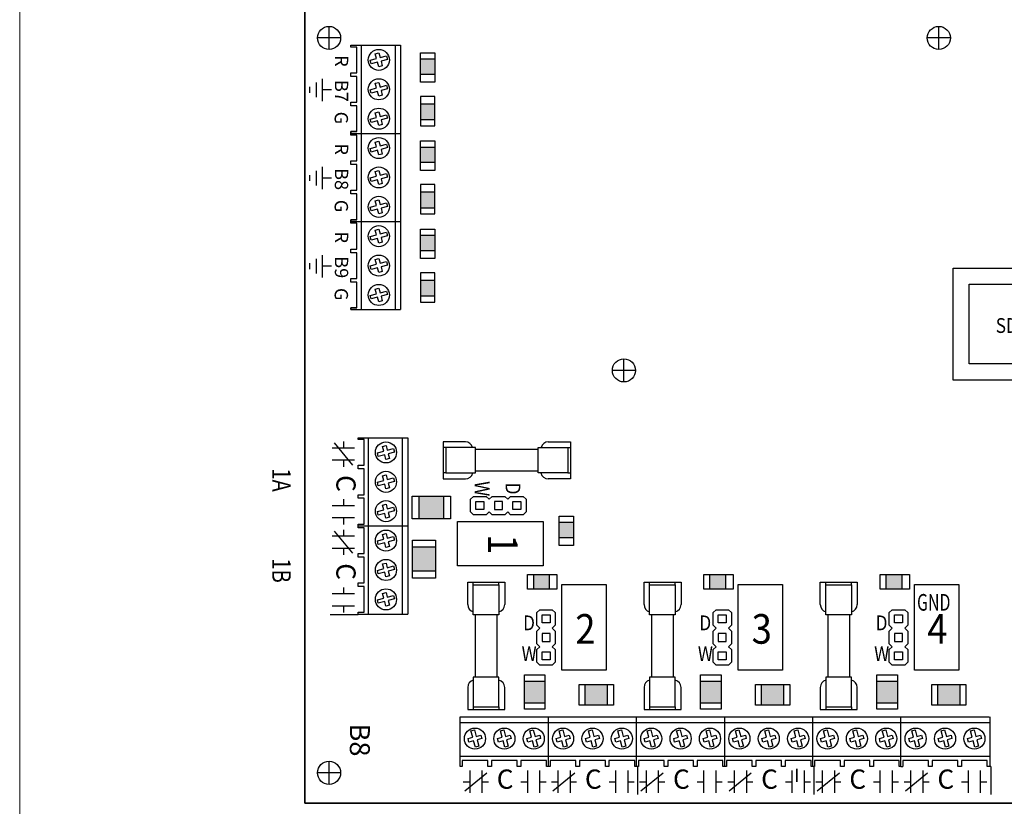
# Model space of a CAD drawing. Units: inches. Extents: x 33 to 272, y 280 to 378.
# Drawn here: x 153 to 160, y 294 to 299 of the extents above; entities that cross this region are included whole.
import ezdxf

# ---------------------------------------------------------------- set-up
doc = ezdxf.new("R2010")
doc.units = ezdxf.units.IN
doc.header["$MEASUREMENT"] = 0
for name, color, linetype, lineweight in [('.01', 251, 'Continuous', 13), ('.1', 7, 'Continuous', 9), ('.25', 7, 'Continuous', 25), ('.3', 7, 'Continuous', 30)]:
    doc.layers.add(name, color=color, linetype=linetype, lineweight=lineweight)
doc.styles.add('Condensed', font='ARIALN.TTF', dxfattribs={"width": 0.85})
doc.styles.add('SHRUNK', font='ARIALN.TTF', dxfattribs={"width": 0.9})
doc.styles.add('Text', font='arial.ttf')

# ---------------------------------------------------------------- blocks, each defined once
blk = doc.blocks.new('JUMP WET DRY')
at = {"layer": '.25', "color": 7}
for p, q in [((-0.01, -0.01), (0.01, 0.01)), ((0.095, 0.01), (0.095, 0.01)), ((0.095, 0.01), (0.115, -0.01)), ((-0.01, -0.095), (-0.01, -0.01)), ((0.0256, -0.0794), (0.0256, -0.0256)), ((0.0256, -0.0256), (0.0794, -0.0256)), ((0.0794, -0.0256), (0.0794, -0.0794)), ((0.115, -0.01), (0.115, -0.095)), ((0.01, -0.115), (-0.01, -0.095)), ((-0.01, -0.135), (0.01, -0.115)), ((0.0794, -0.0794), (0.0256, -0.0794)), ((0.115, -0.095), (0.095, -0.115)), ((0.095, -0.115), (0.115, -0.135)), ((-0.01, -0.22), (-0.01, -0.135)), ((0.0794, -0.1506), (0.0256, -0.1506)), ((0.0256, -0.1506), (0.0256, -0.2044)), ((0.0794, -0.2044), (0.0794, -0.1506)), ((0.115, -0.135), (0.115, -0.22)), ((0.01, -0.24), (-0.01, -0.22)), ((-0.01, -0.26), (0.01, -0.24)), ((-0.01, -0.345), (-0.01, -0.26)), ((0.0256, -0.2044), (0.0794, -0.2044)), ((0.115, -0.22), (0.095, -0.24)), ((0.095, -0.24), (0.095, -0.24)), ((0.095, -0.24), (0.115, -0.26)), ((0.095, -0.24), (0.095, -0.24)), ((0.115, -0.26), (0.115, -0.345)), ((0.0256, -0.3294), (0.0256, -0.2756)), ((0.0256, -0.2756), (0.0794, -0.2756)), ((0.0794, -0.3294), (0.0256, -0.3294)), ((0.0794, -0.2756), (0.0794, -0.3294)), ((0.01, -0.365), (-0.01, -0.345)), ((0.095, -0.365), (0.01, -0.365)), ((0.115, -0.345), (0.095, -0.365))]:
    blk.add_line(p, q, dxfattribs=at)
at = {"layer": '.25', "color": 7, "linetype": 'Continuous'}
blk.add_line((0.01, 0.01), (0.095, 0.01), dxfattribs=at)
at = {"layer": '.25', "color": 7, "linetype": 'Continuous', "style": 'Condensed', "width": 0.85}
for s, p in [('D', (-0.1022, -0.1293)), ('W', (-0.1125, -0.3367))]:
    blk.add_text(s, height=0.1, dxfattribs=at).set_placement(p)
blk = doc.blocks.new('FUSE')
at = {"layer": '.25', "color": 7, "linetype": 'Continuous'}
for p, q in [((0, -0.1506), (0, 0)), ((0, 0), (0.25, 0)), ((0.0372, -0.0184), (0.0372, 0)), ((0.2102, -0.0184), (0.2102, 0)), ((0.25, 0), (0.25, -0.1506)), ((0.0372, -0.2194), (0.0372, -0.0184)), ((0.0372, -0.0184), (0.2102, -0.0184)), ((0.2102, -0.0184), (0.2102, -0.2194)), ((0.2102, -0.2194), (0.0372, -0.2194)), ((0.0505, -0.2194), (0.0505, -0.6406)), ((0.1969, -0.2194), (0.1969, -0.6406)), ((0.2102, -0.6406), (0.0372, -0.6406)), ((0.0372, -0.6406), (0.0372, -0.8416)), ((0.2102, -0.8416), (0.2102, -0.6406)), ((0, -0.7094), (0, -0.86)), ((0.25, -0.86), (0.25, -0.7094)), ((0, -0.86), (0.25, -0.86)), ((0.0372, -0.8416), (0.2102, -0.8416)), ((0.0372, -0.8416), (0.0372, -0.86)), ((0.2102, -0.8416), (0.2102, -0.86))]:
    blk.add_line(p, q, dxfattribs=at)
for centre, start, end in [((0.05, -0.1506), 180, 255.21636), ((0.2, -0.1506), 281.7378, 0), ((0.05, -0.7094), 104.78364, 180), ((0.2, -0.7094), 0, 78.2622)]:
    blk.add_arc(centre, 0.05, start, end, dxfattribs=at)
blk = doc.blocks.new('TVS')
at = {"layer": '.25', "ltscale": 0.75, "transparency": 33554681}
h = blk.add_hatch(color=8, dxfattribs=at)
h.dxf.hatch_style = 1
h.paths.add_polyline_path([(0.211, 0), (0.0461, 0), (0.0461, -0.1542), (0.211, -0.1542)])
at = {"layer": '.25', "color": 7, "ltscale": 0.75}
for p, q in [((0, 0), (0.2571, 0)), ((0, -0.1542), (0, 0)), ((0.0461, 0), (0.211, 0)), ((0.0461, -0.1542), (0.0461, 0)), ((0.211, 0), (0.211, -0.1542)), ((0.2571, 0), (0.2571, -0.1542)), ((0.2571, -0.1542), (0, -0.1542)), ((0.211, -0.1542), (0.0461, -0.1542))]:
    blk.add_line(p, q, dxfattribs=at)
at = {"layer": '.25', "color": 7, "lineweight": 0, "ltscale": 0.75}
for p, q in [((0.211, 0), (0.0461, 0)), ((0.0461, 0), (0.0461, -0.1542)), ((0.211, -0.1542), (0.211, 0)), ((0.0461, -0.1542), (0.211, -0.1542))]:
    blk.add_line(p, q, dxfattribs=at)
blk = doc.blocks.new('LED SM 120')
at = {"layer": '.25', "ltscale": 0.75, "transparency": 33554681}
h = blk.add_hatch(color=1, dxfattribs=at)
h.dxf.hatch_style = 1
h.paths.add_polyline_path([(0.1465, 0), (0.0422, 0), (0.0422, -0.0976), (0.1465, -0.0976)])
at = {"layer": '.25', "color": 7, "ltscale": 0.75}
for p, q in [((0, 0), (0.199, 0)), ((0, -0.0976), (0, 0)), ((0.0422, 0), (0.1465, 0)), ((0.0422, -0.0976), (0.0422, 0)), ((0.1465, 0), (0.1465, -0.0976)), ((0.199, 0), (0.199, -0.0976)), ((0.199, -0.0976), (0, -0.0976)), ((0.1465, -0.0976), (0.0422, -0.0976))]:
    blk.add_line(p, q, dxfattribs=at)
at = {"layer": '.25', "color": 7, "lineweight": 0, "ltscale": 0.75}
for p, q in [((0.1465, 0), (0.0422, 0)), ((0.0422, 0), (0.0422, -0.0976)), ((0.1465, -0.0976), (0.1465, 0)), ((0.0422, -0.0976), (0.1465, -0.0976))]:
    blk.add_line(p, q, dxfattribs=at)
blk = doc.blocks.new('green indicator')
at = {"layer": '.25', "ltscale": 0.75, "transparency": 33554681}
h = blk.add_hatch(color=3, dxfattribs=at)
h.dxf.hatch_style = 1
h.paths.add_polyline_path([(0.0976, -0.1465), (0.0976, -0.0422), (0, -0.0422), (0, -0.1465)])
at = {"layer": '.25', "color": 7, "ltscale": 0.75}
for p, q in [((0, -0.199), (0, 0)), ((0, 0), (0.0976, 0)), ((0.0976, 0), (0.0976, -0.199)), ((0, -0.1465), (0, -0.0422)), ((0, -0.0422), (0.0976, -0.0422)), ((0.0976, -0.0422), (0.0976, -0.1465)), ((0.0976, -0.1465), (0, -0.1465)), ((0.0976, -0.199), (0, -0.199))]:
    blk.add_line(p, q, dxfattribs=at)
at = {"layer": '.25', "color": 7, "lineweight": 0, "ltscale": 0.75}
for p, q in [((0.0976, -0.0422), (0, -0.0422)), ((0, -0.0422), (0, -0.1465)), ((0.0976, -0.1465), (0.0976, -0.0422)), ((0, -0.1465), (0.0976, -0.1465))]:
    blk.add_line(p, q, dxfattribs=at)
blk = doc.blocks.new('SD FOOTPRINT')
at = {"layer": '.25', "color": 7, "ltscale": 0.75}
for p, q in [((0, 0), (0.7326, 0)), ((0, -0.7565), (0, 0)), ((0.7326, 0), (0.7326, -0.7565)), ((0.1095, -0.1095), (0.623, -0.1095)), ((0.1095, -0.6469), (0.1095, -0.1095)), ((0.623, -0.1095), (0.623, -0.6469)), ((0.623, -0.6469), (0.1095, -0.6469)), ((0.7326, -0.7565), (0, -0.7565))]:
    blk.add_line(p, q, dxfattribs=at)
at = {"layer": '.25', "color": 7, "linetype": 'Continuous', "style": 'Condensed', "width": 0.85}
blk.add_text('SD', height=0.1, dxfattribs=at).set_placement((0.2883, -0.4378))
blk = doc.blocks.new('contcts sign 922')
at = {"layer": '.3', "lineweight": 30, "ltscale": 0.75}
for p, q in [((0.0434, 0.0755), (0.0434, -0.0755)), ((0.126, 0.0755), (0.126, -0.0755)), ((0.4325, 0.0754), (0.4325, -0.0755)), ((0.5151, 0.0754), (0.5151, -0.0755)), ((0, 0), (0.0434, 0)), ((0.0091, -0.0617), (0.1586, 0.0602)), ((0.126, 0), (0.1694, 0)), ((0.3891, -0.0001), (0.4325, -0.0001)), ((0.5151, -0.0001), (0.5585, -0.0001))]:
    blk.add_line(p, q, dxfattribs=at)
at = {"layer": '.1', "color": 7, "lineweight": 30, "insert": (0.2823, 0.0823), "char_height": 0.13, "width": 0.249248, "attachment_point": 2, "style": 'SHRUNK'}
blk.add_mtext('{\\W1;C}', dxfattribs=at)
blk = doc.blocks.new('GND SM 922')
at = {"layer": '.3', "ltscale": 0.75}
for p, q in [((0, 0), (0, -0.0276)), ((-0.0333, -0.0276), (0.0333, -0.0276)), ((-0.0217, -0.0456), (0.0217, -0.0456)), ((-0.0087, -0.0659), (0.0087, -0.0659)), ((-0.0087, -0.0659), (-0.0086, -0.0659)), ((0.0087, -0.0659), (0.0086, -0.0659))]:
    blk.add_line(p, q, dxfattribs=at)
blk = doc.blocks.new('48900 BOARD IMAGE 922')
at = {"layer": '.25', "color": 7}
for p, q in [((0.3116, -4.8837), (0.6469, -4.8837)), ((0.3116, -4.8959), (0.3116, -4.8837)), ((0.3524, -4.8959), (0.3116, -4.8959)), ((0.3524, -5.0699), (0.3524, -4.8959)), ((0.6469, -4.8837), (0.6469, -5.4787)), ((0.4415, -4.9856), (0.4845, -4.9741)), ((0.4761, -4.9425), (0.5002, -4.9361)), ((0.4845, -4.9741), (0.4761, -4.9425)), ((0.5002, -4.9361), (0.5086, -4.9676)), ((0.5086, -4.9676), (0.5516, -4.9561)), ((0.558, -4.9802), (0.515, -4.9917)), ((0.5516, -4.9561), (0.558, -4.9802)), ((0.448, -5.0096), (0.4415, -4.9856)), ((0.491, -4.9981), (0.448, -5.0096)), ((0.4994, -5.0296), (0.491, -4.9981)), ((0.5235, -5.0232), (0.4994, -5.0296)), ((0.515, -4.9917), (0.5235, -5.0232)), ((0.3116, -5.0942), (0.3116, -5.0699)), ((0.3116, -5.0699), (0.3524, -5.0699)), ((0.3524, -5.0942), (0.3116, -5.0942)), ((0.3524, -5.2682), (0.3524, -5.0942)), ((0.4415, -5.1839), (0.4845, -5.1724)), ((0.448, -5.208), (0.4415, -5.1839)), ((0.4761, -5.1409), (0.5002, -5.1344)), ((0.4845, -5.1724), (0.4761, -5.1409)), ((0.5002, -5.1344), (0.5086, -5.1659)), ((0.5086, -5.1659), (0.5516, -5.1544)), ((0.558, -5.1785), (0.515, -5.19)), ((0.5516, -5.1544), (0.558, -5.1785)), ((0.491, -5.1965), (0.448, -5.208)), ((0.4994, -5.228), (0.491, -5.1965)), ((0.5235, -5.2215), (0.4994, -5.228)), ((0.515, -5.19), (0.5235, -5.2215)), ((0.3116, -5.2925), (0.3116, -5.2682)), ((0.3116, -5.2682), (0.3524, -5.2682)), ((0.3524, -5.2925), (0.3116, -5.2925)), ((0.3524, -5.4666), (0.3524, -5.2925)), ((0.4415, -5.3823), (0.4845, -5.3707)), ((0.448, -5.4063), (0.4415, -5.3823)), ((0.4761, -5.3392), (0.5002, -5.3328)), ((0.4845, -5.3707), (0.4761, -5.3392)), ((0.5002, -5.3328), (0.5086, -5.3643)), ((0.5086, -5.3643), (0.5516, -5.3528)), ((0.558, -5.3768), (0.515, -5.3884)), ((0.5516, -5.3528), (0.558, -5.3768)), ((0.491, -5.3948), (0.448, -5.4063)), ((0.4994, -5.4263), (0.491, -5.3948)), ((0.5235, -5.4199), (0.4994, -5.4263)), ((0.515, -5.3884), (0.5235, -5.4199)), ((0.3116, -5.4787), (0.3116, -5.4666)), ((0.3116, -5.4666), (0.3524, -5.4666)), ((0.3524, -5.4666), (0.3116, -5.4666)), ((0.3116, -5.4666), (0.3116, -5.4787)), ((0.3116, -5.4787), (0.6469, -5.4787)), ((0.3116, -5.4909), (0.3116, -5.4787)), ((0.3116, -5.4787), (0.3524, -5.4787)), ((0.3116, -5.4909), (0.3116, -5.4787)), ((0.3116, -5.4787), (0.3524, -5.4787)), ((0.3524, -5.4909), (0.3116, -5.4909)), ((0.3524, -5.4909), (0.3116, -5.4909)), ((0.3524, -5.4787), (0.6469, -5.4787)), ((0.3524, -5.4787), (0.6469, -5.4787)), ((0.3524, -5.6649), (0.3524, -5.4909)), ((0.6469, -5.4787), (0.6469, -6.0737)), ((0.4415, -5.5806), (0.4845, -5.5691)), ((0.448, -5.6047), (0.4415, -5.5806)), ((0.4761, -5.5376), (0.5002, -5.5311)), ((0.4845, -5.5691), (0.4761, -5.5376)), ((0.5002, -5.5311), (0.5086, -5.5626)), ((0.5086, -5.5626), (0.5516, -5.5511)), ((0.558, -5.5752), (0.515, -5.5867)), ((0.5516, -5.5511), (0.558, -5.5752)), ((0.491, -5.5931), (0.448, -5.6047)), ((0.4994, -5.6247), (0.491, -5.5931)), ((0.5235, -5.6182), (0.4994, -5.6247)), ((0.515, -5.5867), (0.5235, -5.6182)), ((0.3116, -5.6892), (0.3116, -5.6649)), ((0.3116, -5.6649), (0.3524, -5.6649)), ((0.3524, -5.6892), (0.3116, -5.6892)), ((0.3524, -5.8632), (0.3524, -5.6892)), ((0.4415, -5.7789), (0.4845, -5.7674)), ((0.448, -5.803), (0.4415, -5.7789)), ((0.4761, -5.7359), (0.5002, -5.7295)), ((0.4845, -5.7674), (0.4761, -5.7359)), ((0.5002, -5.7295), (0.5086, -5.761)), ((0.5086, -5.761), (0.5516, -5.7494)), ((0.558, -5.7735), (0.515, -5.785)), ((0.5516, -5.7494), (0.558, -5.7735)), ((0.491, -5.7915), (0.448, -5.803)), ((0.4994, -5.823), (0.491, -5.7915)), ((0.5235, -5.8165), (0.4994, -5.823)), ((0.515, -5.785), (0.5235, -5.8165)), ((0.3116, -5.8876), (0.3116, -5.8632)), ((0.3116, -5.8632), (0.3524, -5.8632)), ((0.3524, -5.8876), (0.3116, -5.8876)), ((0.3524, -6.0616), (0.3524, -5.8876)), ((0.4415, -5.9773), (0.4845, -5.9658)), ((0.448, -6.0014), (0.4415, -5.9773)), ((0.4761, -5.9343), (0.5002, -5.9278)), ((0.4845, -5.9658), (0.4761, -5.9343)), ((0.5002, -5.9278), (0.5086, -5.9593)), ((0.5086, -5.9593), (0.5516, -5.9478)), ((0.558, -5.9719), (0.515, -5.9834)), ((0.5516, -5.9478), (0.558, -5.9719)), ((0.491, -5.9898), (0.448, -6.0014)), ((0.4994, -6.0213), (0.491, -5.9898)), ((0.5235, -6.0149), (0.4994, -6.0213)), ((0.515, -5.9834), (0.5235, -6.0149)), ((0.3116, -6.0737), (0.3116, -6.0616)), ((0.3116, -6.0616), (0.3524, -6.0616)), ((0.3524, -6.0616), (0.3116, -6.0616)), ((0.3116, -6.0616), (0.3116, -6.0737)), ((0.3116, -6.0737), (0.3524, -6.0737)), ((0.3116, -6.0859), (0.3116, -6.0737)), ((0.3116, -6.0737), (0.3524, -6.0737)), ((0.3524, -6.0859), (0.3116, -6.0859)), ((0.3524, -6.0737), (0.6469, -6.0737)), ((0.3524, -6.0737), (0.6469, -6.0737)), ((0.3524, -6.2599), (0.3524, -6.0859)), ((0.6469, -6.0737), (0.6469, -6.6688)), ((0.4415, -6.1756), (0.4845, -6.1641)), ((0.448, -6.1997), (0.4415, -6.1756)), ((0.4761, -6.1326), (0.5002, -6.1261)), ((0.4845, -6.1641), (0.4761, -6.1326)), ((0.5002, -6.1261), (0.5086, -6.1577)), ((0.5086, -6.1577), (0.5516, -6.1461)), ((0.558, -6.1702), (0.515, -6.1817)), ((0.515, -6.1817), (0.5235, -6.2132)), ((0.5516, -6.1461), (0.558, -6.1702)), ((0.491, -6.1882), (0.448, -6.1997)), ((0.4994, -6.2197), (0.491, -6.1882)), ((0.5235, -6.2132), (0.4994, -6.2197)), ((0.3116, -6.2842), (0.3116, -6.2599)), ((0.3116, -6.2599), (0.3524, -6.2599)), ((0.3524, -6.2842), (0.3116, -6.2842)), ((0.3524, -6.4583), (0.3524, -6.2842)), ((0.4415, -6.374), (0.4845, -6.3624)), ((0.448, -6.398), (0.4415, -6.374)), ((0.4761, -6.3309), (0.5002, -6.3245)), ((0.4845, -6.3624), (0.4761, -6.3309)), ((0.5002, -6.3245), (0.5086, -6.356)), ((0.5086, -6.356), (0.5516, -6.3445)), ((0.558, -6.3685), (0.515, -6.3801)), ((0.515, -6.3801), (0.5235, -6.4116)), ((0.5516, -6.3445), (0.558, -6.3685)), ((0.491, -6.3865), (0.448, -6.398)), ((0.4994, -6.418), (0.491, -6.3865)), ((0.5235, -6.4116), (0.4994, -6.418)), ((0.3116, -6.4826), (0.3116, -6.4583)), ((0.3116, -6.4583), (0.3524, -6.4583)), ((0.3524, -6.4826), (0.3116, -6.4826)), ((0.3524, -6.6566), (0.3524, -6.4826)), ((0.4415, -6.5723), (0.4845, -6.5608)), ((0.448, -6.5964), (0.4415, -6.5723)), ((0.4761, -6.5293), (0.5002, -6.5228)), ((0.4845, -6.5608), (0.4761, -6.5293)), ((0.5002, -6.5228), (0.5086, -6.5543)), ((0.5086, -6.5543), (0.5516, -6.5428)), ((0.558, -6.5669), (0.515, -6.5784)), ((0.515, -6.5784), (0.5235, -6.6099)), ((0.5516, -6.5428), (0.558, -6.5669)), ((0.491, -6.5849), (0.448, -6.5964)), ((0.4994, -6.6164), (0.491, -6.5849)), ((0.5235, -6.6099), (0.4994, -6.6164)), ((0.3116, -6.6688), (0.3116, -6.6566)), ((0.3116, -6.6566), (0.3524, -6.6566)), ((0.3524, -6.6566), (0.3116, -6.6566)), ((0.3116, -6.6566), (0.3116, -6.6688)), ((0.3116, -6.6688), (0.3524, -6.6688)), ((0.3116, -6.6688), (0.3524, -6.6688)), ((0.3524, -6.6688), (0.6469, -6.6688)), ((0.3524, -6.6688), (0.6469, -6.6688)), ((0.36, -7.5455), (0.36, -7.5334)), ((0.36, -7.5334), (0.4007, -7.5334)), ((0.4007, -7.5455), (0.36, -7.5455)), ((0.4007, -7.5334), (0.6953, -7.5334)), ((0.4007, -7.7195), (0.4007, -7.5455)), ((0.6953, -7.5334), (0.6953, -8.1284)), ((0.4899, -7.6352), (0.5329, -7.6237)), ((0.4964, -7.6593), (0.4899, -7.6352)), ((0.5245, -7.5922), (0.5486, -7.5858)), ((0.5329, -7.6237), (0.5245, -7.5922)), ((0.5486, -7.5858), (0.557, -7.6173)), ((0.557, -7.6173), (0.6, -7.6057)), ((0.6064, -7.6298), (0.5634, -7.6413)), ((0.5634, -7.6413), (0.5719, -7.6728)), ((0.6, -7.6057), (0.6064, -7.6298)), ((0.5394, -7.6478), (0.4964, -7.6593)), ((0.5478, -7.6793), (0.5394, -7.6478)), ((0.5719, -7.6728), (0.5478, -7.6793)), ((0.36, -7.7439), (0.36, -7.7195)), ((0.36, -7.7195), (0.4007, -7.7195)), ((0.4007, -7.7439), (0.36, -7.7439)), ((0.4007, -7.9179), (0.4007, -7.7439)), ((0.4899, -7.8336), (0.5329, -7.8221)), ((0.4964, -7.8577), (0.4899, -7.8336)), ((0.5245, -7.7906), (0.5486, -7.7841)), ((0.5329, -7.8221), (0.5245, -7.7906)), ((0.5486, -7.7841), (0.557, -7.8156)), ((0.557, -7.8156), (0.6, -7.8041)), ((0.6064, -7.8282), (0.5634, -7.8397)), ((0.5634, -7.8397), (0.5719, -7.8712)), ((0.6, -7.8041), (0.6064, -7.8282)), ((0.5394, -7.8461), (0.4964, -7.8577)), ((0.5478, -7.8776), (0.5394, -7.8461)), ((0.5719, -7.8712), (0.5478, -7.8776)), ((0.36, -7.9422), (0.36, -7.9179)), ((0.36, -7.9179), (0.4007, -7.9179)), ((0.4007, -7.9422), (0.36, -7.9422)), ((0.4007, -8.1162), (0.4007, -7.9422)), ((0.4899, -8.0319), (0.5329, -8.0204)), ((0.4964, -8.056), (0.4899, -8.0319)), ((0.5245, -7.9889), (0.5486, -7.9824)), ((0.5329, -8.0204), (0.5245, -7.9889)), ((0.5486, -7.9824), (0.557, -8.0139)), ((0.557, -8.0139), (0.6, -8.0024)), ((0.6064, -8.0265), (0.5634, -8.038)), ((0.5634, -8.038), (0.5719, -8.0695)), ((0.6, -8.0024), (0.6064, -8.0265)), ((0.5394, -8.0445), (0.4964, -8.056)), ((0.5478, -8.076), (0.5394, -8.0445)), ((0.5719, -8.0695), (0.5478, -8.076)), ((0.36, -8.1284), (0.36, -8.1162)), ((0.36, -8.1162), (0.4007, -8.1162)), ((0.36, -8.1405), (0.36, -8.1284)), ((0.36, -8.1284), (0.4007, -8.1284)), ((0.4007, -8.1405), (0.36, -8.1405)), ((0.4007, -8.1284), (0.6953, -8.1284)), ((0.4007, -8.3146), (0.4007, -8.1405)), ((0.6953, -8.1284), (0.6953, -8.7234)), ((0.4899, -8.2303), (0.5329, -8.2187)), ((0.4964, -8.2543), (0.4899, -8.2303)), ((0.5245, -8.1872), (0.5486, -8.1808)), ((0.5329, -8.2187), (0.5245, -8.1872)), ((0.5486, -8.1808), (0.557, -8.2123)), ((0.557, -8.2123), (0.6, -8.2008)), ((0.6064, -8.2248), (0.5634, -8.2364)), ((0.5634, -8.2364), (0.5719, -8.2679)), ((0.6, -8.2008), (0.6064, -8.2248)), ((0.5394, -8.2428), (0.4964, -8.2543)), ((0.5478, -8.2743), (0.5394, -8.2428)), ((0.5719, -8.2679), (0.5478, -8.2743)), ((0.36, -8.3389), (0.36, -8.3146)), ((0.36, -8.3146), (0.4007, -8.3146)), ((0.4007, -8.3389), (0.36, -8.3389)), ((0.4007, -8.5129), (0.4007, -8.3389)), ((0.4899, -8.4286), (0.5329, -8.4171)), ((0.4964, -8.4527), (0.4899, -8.4286)), ((0.5394, -8.4412), (0.4964, -8.4527)), ((0.5245, -8.3856), (0.5486, -8.3791)), ((0.5329, -8.4171), (0.5245, -8.3856)), ((0.5478, -8.4727), (0.5394, -8.4412)), ((0.5486, -8.3791), (0.557, -8.4106)), ((0.557, -8.4106), (0.6, -8.3991)), ((0.6064, -8.4232), (0.5634, -8.4347)), ((0.5634, -8.4347), (0.5719, -8.4662)), ((0.6, -8.3991), (0.6064, -8.4232)), ((0.5719, -8.4662), (0.5478, -8.4727)), ((0.36, -8.5372), (0.36, -8.5129)), ((0.36, -8.5129), (0.4007, -8.5129)), ((0.4007, -8.5372), (0.36, -8.5372)), ((0.4007, -8.7112), (0.4007, -8.5372)), ((0.4899, -8.6269), (0.5329, -8.6154)), ((0.4964, -8.651), (0.4899, -8.6269)), ((0.5394, -8.6395), (0.4964, -8.651)), ((0.5245, -8.5839), (0.5486, -8.5775)), ((0.5329, -8.6154), (0.5245, -8.5839)), ((0.5478, -8.671), (0.5394, -8.6395)), ((0.5486, -8.5775), (0.557, -8.609)), ((0.557, -8.609), (0.6, -8.5975)), ((0.6064, -8.6215), (0.5634, -8.633)), ((0.5634, -8.633), (0.5719, -8.6646)), ((0.6, -8.5975), (0.6064, -8.6215)), ((0.5719, -8.6646), (0.5478, -8.671)), ((0.36, -8.7234), (0.36, -8.7112)), ((0.36, -8.7112), (0.4007, -8.7112)), ((0.36, -8.7234), (0.4007, -8.7234)), ((0.4007, -8.7234), (0.6953, -8.7234)), ((1.0497, -9.4171), (1.6448, -9.4171)), ((1.0497, -9.7524), (1.0497, -9.4171)), ((1.6448, -9.7117), (1.6448, -9.4171)), ((1.6448, -9.4171), (2.2398, -9.4171)), ((2.2398, -9.7117), (2.2398, -9.4171)), ((2.2398, -9.4171), (2.8348, -9.4171)), ((2.8348, -9.7117), (2.8348, -9.4171)), ((2.8348, -9.4171), (3.4298, -9.4171)), ((3.4298, -9.4171), (4.0249, -9.4171)), ((4.0249, -9.7117), (4.0249, -9.4171)), ((4.0249, -9.4171), (4.6199, -9.4171)), ((1.1021, -9.5639), (1.1336, -9.5554)), ((1.1086, -9.5879), (1.1021, -9.5639)), ((1.1221, -9.5124), (1.1462, -9.506)), ((1.1336, -9.5554), (1.1221, -9.5124)), ((1.1462, -9.506), (1.1577, -9.549)), ((1.1577, -9.549), (1.1892, -9.5405)), ((1.1957, -9.5646), (1.1642, -9.573)), ((1.1892, -9.5405), (1.1957, -9.5646)), ((1.3005, -9.5639), (1.332, -9.5554)), ((1.3069, -9.5879), (1.3005, -9.5639)), ((1.3205, -9.5124), (1.3445, -9.506)), ((1.332, -9.5554), (1.3205, -9.5124)), ((1.3445, -9.506), (1.3561, -9.549)), ((1.3561, -9.549), (1.3876, -9.5405)), ((1.394, -9.5646), (1.3625, -9.573)), ((1.3876, -9.5405), (1.394, -9.5646)), ((1.4988, -9.5639), (1.5303, -9.5554)), ((1.5053, -9.5879), (1.4988, -9.5639)), ((1.5188, -9.5124), (1.5429, -9.506)), ((1.5303, -9.5554), (1.5188, -9.5124)), ((1.5429, -9.506), (1.5544, -9.549)), ((1.5544, -9.549), (1.5859, -9.5405)), ((1.5923, -9.5646), (1.5608, -9.573)), ((1.5859, -9.5405), (1.5923, -9.5646)), ((1.6972, -9.5639), (1.7287, -9.5554)), ((1.7036, -9.5879), (1.6972, -9.5639)), ((1.7171, -9.5124), (1.7412, -9.506)), ((1.7287, -9.5554), (1.7171, -9.5124)), ((1.7412, -9.506), (1.7527, -9.549)), ((1.7527, -9.549), (1.7842, -9.5405)), ((1.7907, -9.5646), (1.7592, -9.573)), ((1.7842, -9.5405), (1.7907, -9.5646)), ((1.8955, -9.5639), (1.927, -9.5554)), ((1.9019, -9.5879), (1.8955, -9.5639)), ((1.9155, -9.5124), (1.9396, -9.506)), ((1.927, -9.5554), (1.9155, -9.5124)), ((1.9396, -9.506), (1.9511, -9.549)), ((1.9511, -9.549), (1.9826, -9.5405)), ((1.989, -9.5646), (1.9575, -9.573)), ((1.9826, -9.5405), (1.989, -9.5646)), ((2.0938, -9.5639), (2.1253, -9.5554)), ((2.1003, -9.5879), (2.0938, -9.5639)), ((2.1138, -9.5124), (2.1379, -9.506)), ((2.1253, -9.5554), (2.1138, -9.5124)), ((2.1379, -9.506), (2.1494, -9.549)), ((2.1494, -9.549), (2.1809, -9.5405)), ((2.1874, -9.5646), (2.1559, -9.573)), ((2.1809, -9.5405), (2.1874, -9.5646)), ((2.2922, -9.5639), (2.3237, -9.5554)), ((2.2986, -9.5879), (2.2922, -9.5639)), ((2.3122, -9.5124), (2.3362, -9.506)), ((2.3237, -9.5554), (2.3122, -9.5124)), ((2.3362, -9.506), (2.3478, -9.549)), ((2.3478, -9.549), (2.3793, -9.5405)), ((2.3857, -9.5646), (2.3542, -9.573)), ((2.3793, -9.5405), (2.3857, -9.5646)), ((2.4905, -9.5639), (2.522, -9.5554)), ((2.497, -9.5879), (2.4905, -9.5639)), ((2.5105, -9.5124), (2.5346, -9.506)), ((2.522, -9.5554), (2.5105, -9.5124)), ((2.5346, -9.506), (2.5461, -9.549)), ((2.5461, -9.549), (2.5776, -9.5405)), ((2.5841, -9.5646), (2.5526, -9.573)), ((2.5776, -9.5405), (2.5841, -9.5646)), ((2.6889, -9.5639), (2.7204, -9.5554)), ((2.6953, -9.5879), (2.6889, -9.5639)), ((2.7089, -9.5124), (2.7329, -9.506)), ((2.7204, -9.5554), (2.7089, -9.5124)), ((2.7329, -9.506), (2.7444, -9.549)), ((2.7444, -9.549), (2.7759, -9.5405)), ((2.7824, -9.5646), (2.7509, -9.573)), ((2.7759, -9.5405), (2.7824, -9.5646)), ((2.8872, -9.5639), (2.9187, -9.5554)), ((2.8937, -9.5879), (2.8872, -9.5639)), ((2.9072, -9.5124), (2.9313, -9.506)), ((2.9187, -9.5554), (2.9072, -9.5124)), ((2.9313, -9.506), (2.9428, -9.549)), ((2.9428, -9.549), (2.9743, -9.5405)), ((2.9807, -9.5646), (2.9492, -9.573)), ((2.9743, -9.5405), (2.9807, -9.5646)), ((3.0855, -9.5639), (3.1171, -9.5554)), ((3.092, -9.5879), (3.0855, -9.5639)), ((3.1055, -9.5124), (3.1296, -9.506)), ((3.1171, -9.5554), (3.1055, -9.5124)), ((3.1296, -9.506), (3.1411, -9.549)), ((3.1411, -9.549), (3.1726, -9.5405)), ((3.1791, -9.5646), (3.1476, -9.573)), ((3.1726, -9.5405), (3.1791, -9.5646)), ((3.2839, -9.5639), (3.3154, -9.5554)), ((3.2903, -9.5879), (3.2839, -9.5639)), ((3.3039, -9.5124), (3.3279, -9.506)), ((3.3154, -9.5554), (3.3039, -9.5124)), ((3.3279, -9.506), (3.3395, -9.549)), ((3.3395, -9.549), (3.371, -9.5405)), ((3.3774, -9.5646), (3.3459, -9.573)), ((3.371, -9.5405), (3.3774, -9.5646)), ((3.4822, -9.5639), (3.5137, -9.5554)), ((3.4887, -9.5879), (3.4822, -9.5639)), ((3.5022, -9.5124), (3.5263, -9.506)), ((3.5137, -9.5554), (3.5022, -9.5124)), ((3.5263, -9.506), (3.5378, -9.549)), ((3.5378, -9.549), (3.5693, -9.5405)), ((3.5758, -9.5646), (3.5443, -9.573)), ((3.5693, -9.5405), (3.5758, -9.5646)), ((3.6806, -9.5639), (3.7121, -9.5554)), ((3.687, -9.5879), (3.6806, -9.5639)), ((3.7006, -9.5124), (3.7246, -9.506)), ((3.7121, -9.5554), (3.7006, -9.5124)), ((3.7246, -9.506), (3.7361, -9.549)), ((3.7361, -9.549), (3.7677, -9.5405)), ((3.7741, -9.5646), (3.7426, -9.573)), ((3.7677, -9.5405), (3.7741, -9.5646)), ((3.8789, -9.5639), (3.9104, -9.5554)), ((3.8854, -9.5879), (3.8789, -9.5639)), ((3.8989, -9.5124), (3.923, -9.506)), ((3.9104, -9.5554), (3.8989, -9.5124)), ((3.923, -9.506), (3.9345, -9.549)), ((3.9345, -9.549), (3.966, -9.5405)), ((3.9724, -9.5646), (3.9409, -9.573)), ((3.966, -9.5405), (3.9724, -9.5646)), ((4.0773, -9.5639), (4.1088, -9.5554)), ((4.0837, -9.5879), (4.0773, -9.5639)), ((4.0972, -9.5124), (4.1213, -9.506)), ((4.1088, -9.5554), (4.0972, -9.5124)), ((4.1213, -9.506), (4.1328, -9.549)), ((4.1328, -9.549), (4.1643, -9.5405)), ((4.1708, -9.5646), (4.1393, -9.573)), ((4.1643, -9.5405), (4.1708, -9.5646)), ((4.2756, -9.5639), (4.3071, -9.5554)), ((4.282, -9.5879), (4.2756, -9.5639)), ((4.2956, -9.5124), (4.3197, -9.506)), ((4.3071, -9.5554), (4.2956, -9.5124)), ((4.3197, -9.506), (4.3312, -9.549)), ((4.3312, -9.549), (4.3627, -9.5405)), ((4.3691, -9.5646), (4.3376, -9.573)), ((4.3627, -9.5405), (4.3691, -9.5646)), ((4.4739, -9.5639), (4.5054, -9.5554)), ((4.4804, -9.5879), (4.4739, -9.5639)), ((4.4939, -9.5124), (4.518, -9.506)), ((4.5054, -9.5554), (4.4939, -9.5124)), ((4.518, -9.506), (4.5295, -9.549)), ((4.5295, -9.549), (4.561, -9.5405)), ((4.5675, -9.5646), (4.536, -9.573)), ((4.561, -9.5405), (4.5675, -9.5646)), ((1.1401, -9.5795), (1.1086, -9.5879)), ((1.1516, -9.6225), (1.1401, -9.5795)), ((1.1757, -9.616), (1.1516, -9.6225)), ((1.1642, -9.573), (1.1757, -9.616)), ((1.3384, -9.5795), (1.3069, -9.5879)), ((1.35, -9.6225), (1.3384, -9.5795)), ((1.374, -9.616), (1.35, -9.6225)), ((1.3625, -9.573), (1.374, -9.616)), ((1.5368, -9.5795), (1.5053, -9.5879)), ((1.5483, -9.6225), (1.5368, -9.5795)), ((1.5724, -9.616), (1.5483, -9.6225)), ((1.5608, -9.573), (1.5724, -9.616)), ((1.7351, -9.5795), (1.7036, -9.5879)), ((1.7466, -9.6225), (1.7351, -9.5795)), ((1.7707, -9.616), (1.7466, -9.6225)), ((1.7592, -9.573), (1.7707, -9.616)), ((1.9335, -9.5795), (1.9019, -9.5879)), ((1.945, -9.6225), (1.9335, -9.5795)), ((1.969, -9.616), (1.945, -9.6225)), ((1.9575, -9.573), (1.969, -9.616)), ((2.1318, -9.5795), (2.1003, -9.5879)), ((2.1433, -9.6225), (2.1318, -9.5795)), ((2.1674, -9.616), (2.1433, -9.6225)), ((2.1559, -9.573), (2.1674, -9.616)), ((2.3301, -9.5795), (2.2986, -9.5879)), ((2.3417, -9.6225), (2.3301, -9.5795)), ((2.3657, -9.616), (2.3417, -9.6225)), ((2.3542, -9.573), (2.3657, -9.616)), ((2.5285, -9.5795), (2.497, -9.5879)), ((2.54, -9.6225), (2.5285, -9.5795)), ((2.5641, -9.616), (2.54, -9.6225)), ((2.5526, -9.573), (2.5641, -9.616)), ((2.7268, -9.5795), (2.6953, -9.5879)), ((2.7383, -9.6225), (2.7268, -9.5795)), ((2.7624, -9.616), (2.7383, -9.6225)), ((2.7509, -9.573), (2.7624, -9.616)), ((2.9252, -9.5795), (2.8937, -9.5879)), ((2.9367, -9.6225), (2.9252, -9.5795)), ((2.9608, -9.616), (2.9367, -9.6225)), ((2.9492, -9.573), (2.9608, -9.616)), ((3.1235, -9.5795), (3.092, -9.5879)), ((3.135, -9.6225), (3.1235, -9.5795)), ((3.1591, -9.616), (3.135, -9.6225)), ((3.1476, -9.573), (3.1591, -9.616)), ((3.3218, -9.5795), (3.2903, -9.5879)), ((3.3334, -9.6225), (3.3218, -9.5795)), ((3.3574, -9.616), (3.3334, -9.6225)), ((3.3459, -9.573), (3.3574, -9.616)), ((3.5202, -9.5795), (3.4887, -9.5879)), ((3.5317, -9.6225), (3.5202, -9.5795)), ((3.5558, -9.616), (3.5317, -9.6225)), ((3.5443, -9.573), (3.5558, -9.616)), ((3.7185, -9.5795), (3.687, -9.5879)), ((3.73, -9.6225), (3.7185, -9.5795)), ((3.7541, -9.616), (3.73, -9.6225)), ((3.7426, -9.573), (3.7541, -9.616)), ((3.9169, -9.5795), (3.8854, -9.5879)), ((3.9284, -9.6225), (3.9169, -9.5795)), ((3.9525, -9.616), (3.9284, -9.6225)), ((3.9409, -9.573), (3.9525, -9.616)), ((4.1152, -9.5795), (4.0837, -9.5879)), ((4.1267, -9.6225), (4.1152, -9.5795)), ((4.1508, -9.616), (4.1267, -9.6225)), ((4.1393, -9.573), (4.1508, -9.616)), ((4.3136, -9.5795), (4.282, -9.5879)), ((4.3251, -9.6225), (4.3136, -9.5795)), ((4.3491, -9.616), (4.3251, -9.6225)), ((4.3376, -9.573), (4.3491, -9.616)), ((4.5119, -9.5795), (4.4804, -9.5879)), ((4.5234, -9.6225), (4.5119, -9.5795)), ((4.5475, -9.616), (4.5234, -9.6225)), ((4.536, -9.573), (4.5475, -9.616)), ((1.0619, -9.7524), (1.0497, -9.7524)), ((1.2359, -9.7117), (1.0619, -9.7117)), ((1.0619, -9.7117), (1.0619, -9.7524)), ((1.2359, -9.7524), (1.2359, -9.7117)), ((1.2602, -9.7524), (1.2359, -9.7524)), ((1.2602, -9.7117), (1.2602, -9.7524)), ((1.4343, -9.7117), (1.2602, -9.7117)), ((1.4343, -9.7524), (1.4343, -9.7117)), ((1.4586, -9.7524), (1.4343, -9.7524)), ((1.6326, -9.7117), (1.4586, -9.7117)), ((1.4586, -9.7117), (1.4586, -9.7524)), ((1.6326, -9.7524), (1.6326, -9.7117)), ((1.6448, -9.7524), (1.6326, -9.7524)), ((1.6448, -9.7524), (1.6448, -9.7117)), ((1.6569, -9.7524), (1.6448, -9.7524)), ((1.8309, -9.7117), (1.6569, -9.7117)), ((1.6569, -9.7117), (1.6569, -9.7524)), ((1.8309, -9.7524), (1.8309, -9.7117)), ((1.8553, -9.7524), (1.8309, -9.7524)), ((1.8553, -9.7117), (1.8553, -9.7524)), ((2.0293, -9.7117), (1.8553, -9.7117)), ((2.0293, -9.7524), (2.0293, -9.7117)), ((2.0536, -9.7524), (2.0293, -9.7524)), ((2.2276, -9.7117), (2.0536, -9.7117)), ((2.0536, -9.7117), (2.0536, -9.7524)), ((2.2276, -9.7524), (2.2276, -9.7117)), ((2.2398, -9.7524), (2.2276, -9.7524)), ((2.2398, -9.7524), (2.2398, -9.7117)), ((2.2519, -9.7524), (2.2398, -9.7524)), ((2.426, -9.7117), (2.2519, -9.7117)), ((2.2519, -9.7117), (2.2519, -9.7524)), ((2.426, -9.7524), (2.426, -9.7117)), ((2.4503, -9.7524), (2.426, -9.7524)), ((2.4503, -9.7117), (2.4503, -9.7524)), ((2.6243, -9.7117), (2.4503, -9.7117)), ((2.6243, -9.7524), (2.6243, -9.7117)), ((2.6486, -9.7524), (2.6243, -9.7524)), ((2.8226, -9.7117), (2.6486, -9.7117)), ((2.6486, -9.7117), (2.6486, -9.7524)), ((2.8226, -9.7524), (2.8226, -9.7117)), ((2.8226, -9.7524), (2.8226, -9.7117)), ((2.8348, -9.7524), (2.8226, -9.7524)), ((2.8348, -9.7524), (2.8226, -9.7524)), ((2.8348, -9.7524), (2.8348, -9.7117)), ((2.847, -9.7524), (2.8348, -9.7524)), ((3.021, -9.7117), (2.847, -9.7117)), ((2.847, -9.7117), (2.847, -9.7524)), ((3.021, -9.7524), (3.021, -9.7117)), ((3.0453, -9.7524), (3.021, -9.7524)), ((3.0453, -9.7117), (3.0453, -9.7524)), ((3.2193, -9.7117), (3.0453, -9.7117)), ((3.2193, -9.7524), (3.2193, -9.7117)), ((3.2436, -9.7524), (3.2193, -9.7524)), ((3.4177, -9.7117), (3.2436, -9.7117)), ((3.2436, -9.7117), (3.2436, -9.7524)), ((3.4177, -9.7524), (3.4177, -9.7117)), ((3.4298, -9.7524), (3.4177, -9.7524)), ((3.442, -9.7524), (3.4298, -9.7524)), ((3.616, -9.7117), (3.442, -9.7117)), ((3.442, -9.7117), (3.442, -9.7524)), ((3.616, -9.7524), (3.616, -9.7117)), ((3.6403, -9.7524), (3.616, -9.7524)), ((3.6403, -9.7117), (3.6403, -9.7524)), ((3.8143, -9.7117), (3.6403, -9.7117)), ((3.8143, -9.7524), (3.8143, -9.7117)), ((3.8387, -9.7524), (3.8143, -9.7524)), ((4.0127, -9.7117), (3.8387, -9.7117)), ((3.8387, -9.7117), (3.8387, -9.7524)), ((4.0127, -9.7524), (4.0127, -9.7117)), ((4.0127, -9.7524), (4.0127, -9.7117)), ((4.0249, -9.7524), (4.0127, -9.7524)), ((4.0249, -9.7524), (4.0127, -9.7524)), ((4.0249, -9.7524), (4.0249, -9.7117)), ((4.0249, -9.7524), (4.037, -9.7524)), ((4.037, -9.7117), (4.037, -9.7524)), ((4.211, -9.7117), (4.037, -9.7117)), ((4.211, -9.7524), (4.211, -9.7117)), ((4.2354, -9.7524), (4.211, -9.7524)), ((4.4094, -9.7117), (4.2354, -9.7117)), ((4.2354, -9.7117), (4.2354, -9.7524)), ((4.4094, -9.7524), (4.4094, -9.7117)), ((4.4215, -9.7524), (4.4094, -9.7524)), ((4.4337, -9.7524), (4.4215, -9.7524)), ((4.6077, -9.7117), (4.4337, -9.7117)), ((4.4337, -9.7117), (4.4337, -9.7524)), ((4.6077, -9.7524), (4.6077, -9.7117)), ((4.632, -9.7524), (4.6077, -9.7524))]:
    blk.add_line(p, q, dxfattribs=at)
at = {"layer": '.25', "color": 7, "ltscale": 0.75}
for p, q in [((0.3805, -4.8837), (0.3805, -5.4787)), ((0.6093, -4.8837), (0.6093, -5.4787)), ((0.3805, -5.4787), (0.3805, -6.0737)), ((0.6093, -5.4787), (0.6093, -6.0737)), ((0.3805, -6.0737), (0.3805, -6.6688)), ((0.6093, -6.0737), (0.6093, -6.6688)), ((0.4289, -7.5334), (0.4289, -8.1284)), ((0.6577, -7.5334), (0.6577, -8.1284)), ((0.36, -8.1284), (0.6953, -8.1284)), ((0.4289, -8.1284), (0.4289, -8.7234)), ((0.6577, -8.1284), (0.6577, -8.7234)), ((0.36, -8.7234), (0.6953, -8.7234)), ((1.6448, -9.7524), (1.6448, -9.4171)), ((2.2398, -9.7524), (2.2398, -9.4171)), ((2.8348, -9.7524), (2.8348, -9.4171)), ((2.8348, -9.7524), (2.8348, -9.4171)), ((3.4298, -9.7524), (3.4298, -9.4171)), ((4.0249, -9.7524), (4.0249, -9.4171)), ((4.0249, -9.7524), (4.0249, -9.4171)), ((4.626, -9.7524), (4.626, -9.4171)), ((1.0497, -9.4547), (1.6448, -9.4547)), ((1.6448, -9.4547), (2.2398, -9.4547)), ((2.2398, -9.4547), (2.8348, -9.4547)), ((2.8348, -9.4547), (3.4298, -9.4547)), ((3.4298, -9.4547), (4.0249, -9.4547)), ((4.0249, -9.4547), (4.6199, -9.4547)), ((1.0497, -9.6835), (1.6448, -9.6835)), ((1.6448, -9.6835), (2.2398, -9.6835)), ((2.2398, -9.6835), (2.8348, -9.6835)), ((2.8348, -9.6835), (3.4298, -9.6835)), ((3.4298, -9.6835), (4.0249, -9.6835)), ((4.0249, -9.6835), (4.626, -9.6835))]:
    blk.add_line(p, q, dxfattribs=at)
at = {"layer": '.25', "color": 7}
for centre in [(0.4998, -4.9829), (0.4998, -5.1812), (0.4998, -5.3795), (0.4998, -5.5779), (0.4998, -5.7762), (0.4998, -5.9746), (0.4998, -6.1729), (0.4998, -6.3713), (0.4998, -6.5696), (0.5482, -7.6325), (0.5482, -7.8309), (0.5482, -8.0292), (0.5482, -8.2276), (0.5482, -8.4259), (0.5482, -8.6242), (1.1489, -9.5642), (1.3472, -9.5642), (1.5456, -9.5642), (1.7439, -9.5642), (1.9423, -9.5642), (2.1406, -9.5642), (2.3389, -9.5642), (2.5373, -9.5642), (2.7356, -9.5642), (2.934, -9.5642), (3.1323, -9.5642), (3.3307, -9.5642), (3.529, -9.5642), (3.7273, -9.5642), (3.9257, -9.5642), (4.124, -9.5642), (4.3224, -9.5642), (4.5207, -9.5642)]:
    blk.add_circle(centre, 0.0712, dxfattribs=at)
at = {"layer": '.3', "color": 1, "ltscale": 0.75}
for p, q in [((0.1638, -4.9126), (0.1638, -4.7566)), ((4.2804, -4.9126), (4.2804, -4.7566)), ((4.2804, -4.9126), (4.2804, -4.7566)), ((0.2418, -4.8346), (0.0858, -4.8346)), ((4.3584, -4.8346), (4.2024, -4.8346)), ((2.1544, -7.1567), (2.1544, -7.0007)), ((2.2324, -7.0787), (2.0764, -7.0787)), ((0.1638, -9.8733), (0.1638, -9.7173)), ((0.2418, -9.7953), (0.0858, -9.7953))]:
    blk.add_line(p, q, dxfattribs=at)
at = {"layer": '.3', "ltscale": 0.75}
for p, q in [((4.2804, -4.8346), (4.2804, -4.8346)), ((2.1544, -7.0787), (2.1544, -7.0787)), ((0.36, -8.7295), (0.1714, -8.7295)), ((2.2459, -9.7524), (2.2459, -9.941)), ((3.4359, -9.7524), (3.4359, -9.941)), ((4.632, -9.7524), (4.632, -9.941))]:
    blk.add_line(p, q, dxfattribs=at)
for points in [[(0, -10), (11.9907, -10), (11.9907, 0), (0, 0)], [(0, 0), (11.9907, 0), (11.9907, -10), (0, -10)], [(1.6095, -8.0988), (1.6095, -8.3973), (1.0309, -8.3973), (1.0309, -8.0988)], [(1.7361, -8.5233), (2.0347, -8.5233), (2.0347, -9.1019), (1.7361, -9.1019)], [(2.9262, -8.5233), (3.2247, -8.5233), (3.2247, -9.1019), (2.9262, -9.1019)], [(4.1162, -8.5233), (4.4148, -8.5233), (4.4148, -9.1019), (4.1162, -9.1019)]]:
    blk.add_lwpolyline(points, close=True, dxfattribs=at)
for centre in [(0.1638, -4.8346), (4.2804, -4.8346), (2.1544, -7.0787), (0.1638, -9.7953)]:
    blk.add_circle(centre, 0.078, dxfattribs=at)
at = {"layer": '.3'}
for name, p in [('green indicator', (0.7811, -4.9344)), ('green indicator', (0.7811, -5.5294)), ('green indicator', (0.7811, -6.1244)), ('SD FOOTPRINT', (4.3764, -6.3881)), ('LED SM 120', (1.5033, -8.4571)), ('LED SM 120', (2.6934, -8.4571)), ('LED SM 120', (3.8834, -8.4571)), ('FUSE', (1.1, -8.5089)), ('FUSE', (2.2901, -8.5089)), ('FUSE', (3.4801, -8.5089)), ('JUMP WET DRY', (1.5762, -8.7039)), ('JUMP WET DRY', (2.7662, -8.7039)), ('JUMP WET DRY', (3.9563, -8.7039)), ('contcts sign 922', (1.0703, -9.8551)), ('contcts sign 922', (1.6653, -9.8551)), ('contcts sign 922', (2.2603, -9.8551)), ('contcts sign 922', (2.8553, -9.8551)), ('contcts sign 922', (3.4504, -9.8551)), ('contcts sign 922', (4.0454, -9.8551))]:
    blk.add_blockref(name, p, dxfattribs=at)
at = {"layer": '.3', "rotation": 270}
for name, p, xscale, yscale, zscale in [('GND SM 922', (0.1804, -5.1854), 2.267619407065935, 2.267619407065935, 2.267619407065935), ('GND SM 922', (0.1804, -5.7804), 2.267619407065935, 2.267619407065935, 2.267619407065935), ('GND SM 922', (0.1804, -6.3755), 2.267619407065935, 2.267619407065935, 2.267619407065935), ('TVS', (1.621, -9.1346), 0.9, 0.9, 0.9), ('TVS', (2.8111, -9.1346), 0.9, 0.9, 0.9), ('TVS', (4.0011, -9.1346), 0.9, 0.9, 0.9)]:
    blk.add_blockref(name, p, dxfattribs=dict(at, xscale=xscale, yscale=yscale, zscale=zscale))
at = {"layer": '.3', "xscale": -1, "rotation": 270}
for p in [(0.8787, -5.428), (0.8787, -6.023), (0.8787, -6.6181)]:
    blk.add_blockref('LED SM 120', p, dxfattribs=at)
at = {"layer": '.3'}
for name, p, rotation in [('contcts sign 922', (0.2609, -7.5597), 270), ('FUSE', (1.7941, -7.5611), 270), ('JUMP WET DRY', (1.4847, -7.939), 270), ('TVS', (0.9828, -8.0813), 180), ('LED SM 120', (1.814, -8.0618), 270), ('contcts sign 922', (0.2609, -8.1547), 270), ('TVS', (0.8817, -8.2239), 270)]:
    blk.add_blockref(name, p, dxfattribs=dict(at, rotation=rotation))
at = {"layer": '.3', "xscale": 0.9, "yscale": 0.9, "zscale": 0.9}
for p in [(1.8523, -9.2001), (3.0424, -9.2001), (4.2324, -9.2001)]:
    blk.add_blockref('TVS', p, dxfattribs=at)
at = {"layer": '.1', "insert": (4.2461, -8.5882), "char_height": 0.1125, "width": 0.163806, "attachment_point": 2, "style": 'Text'}
blk.add_mtext('{\\W0.7;GND}', dxfattribs=at)
at = {"layer": '.25', "color": 7, "linetype": 'Continuous', "style": 'Text'}
for s, height, p in [('R', 0.09, (0.2032, -4.9512)), ('B7', 0.09, (0.2029, -5.1178)), ('G', 0.09, (0.2017, -5.3321)), ('R', 0.09, (0.2032, -5.5463)), ('B8', 0.09, (0.2029, -5.7129)), ('G', 0.09, (0.2017, -5.9272)), ('R', 0.09, (0.2032, -6.1413)), ('B9', 0.09, (0.2029, -6.3079)), ('G', 0.09, (0.2017, -6.5222)), ('B8', 0.135, (0.3043, -9.4618))]:
    blk.add_text(s, height=height, rotation=270, dxfattribs=at).set_placement(p)
at = {"layer": '.25', "color": 7, "linetype": 'Continuous', "style": 'Text', "width": 0.8}
for s, p in [('1A', (-0.2198, -7.7396)), ('1B', (-0.2198, -8.3474))]:
    blk.add_text(s, height=0.125, rotation=270, dxfattribs=at).set_placement(p)
at = {"layer": '.25', "color": 7, "linetype": 'Continuous', "style": 'Text'}
blk.add_text('I', height=0.09, dxfattribs=at).set_placement((3.303, -9.8576))
at = {"layer": '.3', "color": 251, "insert": (1.4362, -8.2521), "char_height": 0.2, "attachment_point": 2, "rotation": 270, "style": 'Text'}
blk.add_mtext('{\\fArial Narrow|b0|i0|c0|p34;\\W0.9;\\C256;1}', dxfattribs=at)
at = {"layer": '.3', "color": 251, "char_height": 0.2, "attachment_point": 2, "style": 'Text'}
for s, insert in [('{\\fArial Narrow|b0|i0|c0|p34;\\W0.9;\\C256;2}', (1.8946, -8.7237)), ('{\\fArial Narrow|b0|i0|c0|p34;\\W0.9;\\C256;3}', (3.0851, -8.7237)), ('{\\fArial Narrow|b0|i0|c0|p34;\\W0.9;\\C256;4}', (4.2707, -8.7237))]:
    blk.add_mtext(s, dxfattribs=dict(at, insert=insert))

msp = doc.modelspace()

# ---------------------------------------------------------------- linework, layer by layer
at = {"layer": '.01', "linetype": 'Continuous'}
msp.add_lwpolyline([(155.44698, 311.6331), (169.07818, 311.6331), (169.07818, 290.29123), (153.23818, 290.29123), (153.23818, 311.6331), (155.41698, 311.6331)], dxfattribs=at)

# ---------------------------------------------------------------- block references
at = {"layer": '.3', "color": 1}
msp.add_blockref('48900 BOARD IMAGE 922', (155.16283, 303.81695), dxfattribs=at)

doc.saveas('drawing.dxf')
